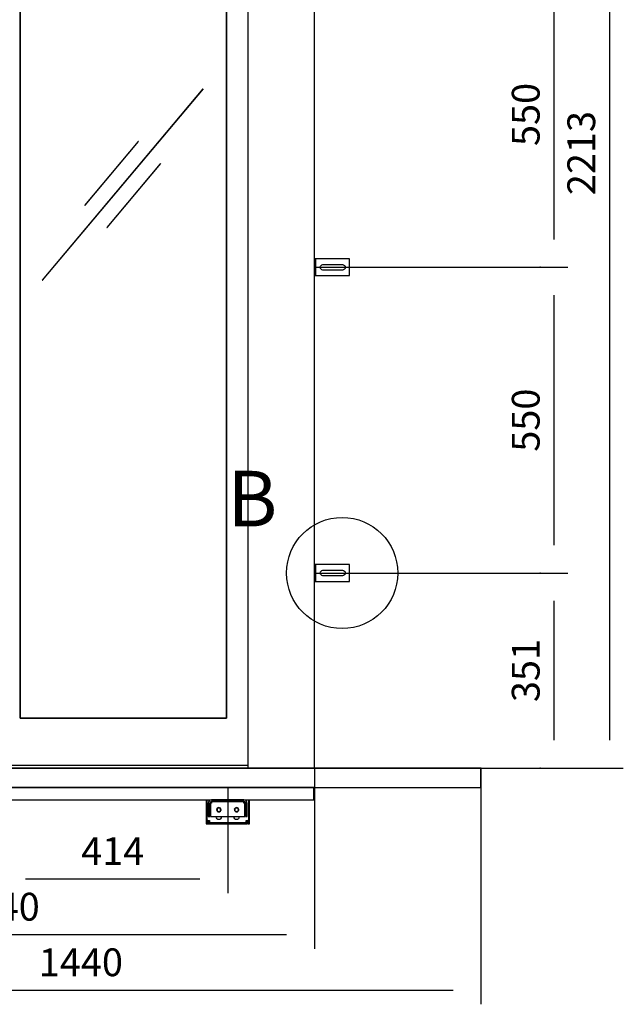
# Model space of a CAD drawing. Extents: x 5 to 3075, y 5 to 302.
# Drawn here: x 1719 to 1773, y 119 to 207 of the extents above; entities that cross this region are included whole.
import ezdxf

# ---------------------------------------------------------------- set-up
doc = ezdxf.new("R2010")
doc.units = 0
doc.header["$LTSCALE"] = 0.5
doc.header["$MEASUREMENT"] = 0
doc.layers.get('0').update_dxf_attribs({"linetype": 'CONTINUOUS'})
for name, color, linetype in [('9', 7, 'CONTINUOUS'), ('DETAIL CIRCLE LINES(CIBES)', 7, 'CONTINUOUS'), ('LD_DWG', 7, 'CONTINUOUS')]:
    doc.layers.add(name, color=color, linetype=linetype)
doc.styles.add('LD', font='ARIALUNI.TTF')
doc.dimstyles.new('LIFT', dxfattribs={"dimtxt": 2, "dimasz": 2.5, "dimexe": 1.25, "dimexo": 0, "dimgap": 0.5, "dimtad": 1, "dimdec": 0, "dimzin": 0, "dimdsep": 46, "dimtxsty": 'LD', "dimcen": 0, "dimdle": 3.5, "dimclrd": 1, "dimclre": 1, "dimclrt": 5, "dimadec": 0, "dimazin": 0, "dimtfac": 1, "dimtdec": 0, "dimtix": 1, "dimtmove": 1, "dimatfit": 3, "dimfxl": 1, "dimtolj": 1, "dimtzin": 0, "dimarcsym": 0})

# ---------------------------------------------------------------- blocks, each defined once
blk = doc.blocks.new('DOORFRONT_SECTIONSYMBOL_B')
at = {"layer": 'DETAIL CIRCLE LINES(CIBES)'}
blk.add_circle((0, 0), 5, dxfattribs=at)
at = {"layer": 'DETAIL CIRCLE LINES(CIBES)', "style": 'LD'}
blk.add_text('B', height=5, dxfattribs=at).set_placement((-10.319, 4.194))
blk = doc.blocks.new('*D1086')
at = {"layer": '9', "color": 1}
for p, q in [((1702.7, 250.65), (1772.95, 250.65)), ((1771.7, 248.15), (1771.7, 142.5)), ((1716.65, 140), (1772.95, 140))]:
    blk.add_line(p, q, dxfattribs=at)
for p in [(1702.71, 250.65), (1716.66, 140)]:
    blk.add_point(p, dxfattribs=at)
for points in [[(1771.7, 250.65), (1772.117, 248.15), (1771.283, 248.15), (1771.7, 250.65)], [(1771.7, 140), (1771.283, 142.5), (1772.117, 142.5), (1771.7, 140)]]:
    blk.add_solid(points, dxfattribs=at)
at = {"layer": '9', "color": 5, "insert": (1771.2, 195.325), "char_height": 2.5, "attachment_point": 8, "rotation": 90, "style": 'LD'}
blk.add_mtext('2213', dxfattribs=at)
blk = doc.blocks.new('LD_20200403095456_000000A1')
for p, q in [((450, 2312), (450, 0)), ((570, 0), (570, 2312)), ((40.2, 2035.5), (40.2, 90)), ((40.2, 90), (40.2, 2035.5)), ((411.9, 90), (411.9, 2035.5)), ((411.9, 2035.5), (411.9, 90)), ((369.6, 1222.4), (80.3, 877.7)), ((369.7, 1222.3), (369.6, 1222.4)), ((80.4, 877.6), (369.7, 1222.3)), ((253.1, 1127.5), (156.7, 1012.6)), ((156.9, 1012.5), (253.3, 1127.4)), ((253.3, 1127.4), (253.1, 1127.5)), ((293.1, 1087.5), (196.7, 972.6)), ((196.9, 972.5), (293.3, 1087.4)), ((293.3, 1087.4), (293.1, 1087.5)), ((156.7, 1012.6), (156.9, 1012.5)), ((196.7, 972.6), (196.9, 972.5)), ((80.3, 877.7), (80.4, 877.6)), ((40.2, 90), (411.9, 90)), ((411.9, 90), (40.2, 90)), ((869.5, 0), (-469.5, 0)), ((-7.8, 5), (40.2, 5)), ((40.2, 5), (411.9, 5)), ((411.9, 5), (421, 5)), ((421, 5), (450, 5)), ((450, 0), (570, 0)), ((869.5, -35), (869.5, 0)), ((-469.5, -35), (869.5, -35))]:
    blk.add_line(p, q)
blk = doc.blocks.new('LD_20200403095456_000000A8')
for p, q in [((0.5, 15), (0, 15)), ((0, 15), (0, -15)), ((1.8, 15), (0.5, 15)), ((3.7, 15), (1.8, 15)), ((1.8, 15), (1.8, -15)), ((6, 15), (3.7, 15)), ((63, 15), (6, 15)), ((10.5, 0), (10.9, 1.9)), ((10.9, -1.9), (10.5, 0)), ((10.9, 1.9), (12, 3.5)), ((12, 3.5), (13.6, 4.6)), ((13.6, 4.6), (15.5, 5)), ((15.5, 5), (50.5, 5)), ((50.5, 5), (52.4, 4.6)), ((52.4, 4.6), (54, 3.5)), ((54, 3.5), (55.1, 1.9)), ((55.1, 1.9), (55.5, 0)), ((55.5, 0), (55.1, -1.9)), ((63, -15), (63, 15)), ((0, -15), (0.5, -15)), ((0.5, -15), (1.8, -15)), ((1.8, -15), (3.7, -15)), ((3.7, -15), (6, -15)), ((6, -15), (63, -15)), ((12, -3.5), (10.9, -1.9)), ((13.6, -4.6), (12, -3.5)), ((15.5, -5), (13.6, -4.6)), ((50.5, -5), (15.5, -5)), ((52.4, -4.6), (50.5, -5)), ((54, -3.5), (52.4, -4.6)), ((55.1, -1.9), (54, -3.5))]:
    blk.add_line(p, q)
blk = doc.blocks.new('*D1098')
at = {"layer": '9', "color": 1}
for p, q in [((1765.45, 185.05), (1767.95, 185.05)), ((1766.7, 182.55), (1766.7, 160.05)), ((1765.45, 157.55), (1767.95, 157.55))]:
    blk.add_line(p, q, dxfattribs=at)
for p in [(1765.46, 185.05), (1765.46, 157.55)]:
    blk.add_point(p, dxfattribs=at)
for points in [[(1766.7, 185.05), (1767.117, 182.55), (1766.283, 182.55), (1766.7, 185.05)], [(1766.7, 157.55), (1766.283, 160.05), (1767.117, 160.05), (1766.7, 157.55)]]:
    blk.add_solid(points, dxfattribs=at)
at = {"layer": '9', "color": 5, "insert": (1766.2, 171.3), "char_height": 2.5, "attachment_point": 8, "rotation": 90, "style": 'LD'}
blk.add_mtext('550', dxfattribs=at)
blk = doc.blocks.new('*D1099')
at = {"layer": '9', "color": 1}
for p, q in [((1745.15, 157.55), (1767.95, 157.55)), ((1766.7, 155.05), (1766.7, 142.5)), ((1765.45, 140), (1767.95, 140))]:
    blk.add_line(p, q, dxfattribs=at)
for p in [(1745.16, 157.55), (1765.46, 140)]:
    blk.add_point(p, dxfattribs=at)
for points in [[(1766.7, 157.55), (1767.117, 155.05), (1766.283, 155.05), (1766.7, 157.55)], [(1766.7, 140), (1766.283, 142.5), (1767.117, 142.5), (1766.7, 140)]]:
    blk.add_solid(points, dxfattribs=at)
at = {"layer": '9', "color": 5, "insert": (1766.2, 148.775), "char_height": 2.5, "attachment_point": 8, "rotation": 90, "style": 'LD'}
blk.add_mtext('351', dxfattribs=at)
blk = doc.blocks.new('LD_20200403095456_000000AA')
for p, q in [((0.5, 15), (0, 15)), ((0, 15), (0, -15)), ((1.8, 15), (0.5, 15)), ((3.7, 15), (1.8, 15)), ((1.8, 15), (1.8, -15)), ((6, 15), (3.7, 15)), ((63, 15), (6, 15)), ((10.5, 0), (10.9, 1.9)), ((10.9, -1.9), (10.5, 0)), ((10.9, 1.9), (12, 3.5)), ((12, 3.5), (13.6, 4.6)), ((13.6, 4.6), (15.5, 5)), ((15.5, 5), (50.5, 5)), ((50.5, 5), (52.4, 4.6)), ((52.4, 4.6), (54, 3.5)), ((54, 3.5), (55.1, 1.9)), ((55.1, 1.9), (55.5, 0)), ((55.5, 0), (55.1, -1.9)), ((63, -15), (63, 15)), ((0, -15), (0.5, -15)), ((0.5, -15), (1.8, -15)), ((1.8, -15), (3.7, -15)), ((3.7, -15), (6, -15)), ((6, -15), (63, -15)), ((12, -3.5), (10.9, -1.9)), ((13.6, -4.6), (12, -3.5)), ((15.5, -5), (13.6, -4.6)), ((50.5, -5), (15.5, -5)), ((52.4, -4.6), (50.5, -5)), ((54, -3.5), (52.4, -4.6)), ((55.1, -1.9), (54, -3.5))]:
    blk.add_line(p, q)
blk = doc.blocks.new('*D1102')
at = {"layer": '9', "color": 1}
for p, q in [((1745.15, 212.55), (1767.95, 212.55)), ((1766.7, 210.05), (1766.7, 187.55)), ((1745.15, 185.05), (1767.95, 185.05))]:
    blk.add_line(p, q, dxfattribs=at)
for p in [(1745.16, 212.55), (1745.16, 185.05)]:
    blk.add_point(p, dxfattribs=at)
for points in [[(1766.7, 212.55), (1767.117, 210.05), (1766.283, 210.05), (1766.7, 212.55)], [(1766.7, 185.05), (1766.283, 187.55), (1767.117, 187.55), (1766.7, 185.05)]]:
    blk.add_solid(points, dxfattribs=at)
at = {"layer": '9', "color": 5, "insert": (1766.2, 198.8), "char_height": 2.5, "attachment_point": 8, "rotation": 90, "style": 'LD'}
blk.add_mtext('550', dxfattribs=at)
blk = doc.blocks.new('LD_20200403095456_000000B3')
for p, q in [((-39, 0), (-39, -37)), ((-37.2, -37), (-37.2, 0)), ((-20.5, 0), (-20.5, 0)), ((-11.5, 0), (-11.5, 0)), ((11.5, 0), (11.5, 0)), ((20.5, 0), (20.5, 0)), ((37.2, 0), (37.2, -37)), ((39, -37), (39, 0)), ((-34.5, -3.7), (-35, -6)), ((-35, -6), (-35, -16)), ((-32, -16), (-35, -16)), ((-35, -16), (-35, -16.9)), ((-35, -16), (-32, -16)), ((-35, -16.9), (-35, -19.5)), ((-33.2, -1.8), (-34.5, -3.7)), ((-31.3, -0.5), (-33.2, -1.8)), ((-32, -6), (-31.8, -4.9)), ((-32, -16), (-32, -6)), ((-32, -16.9), (-32, -16)), ((-32, -19.5), (-32, -16.9)), ((-31.8, -4.9), (-31.1, -3.9)), ((-29, 0), (-31.3, -0.5)), ((-31.1, -3.9), (-30.1, -3.2)), ((-31, -6), (-31, -30)), ((-29, -6), (-31, -6)), ((-30.1, -3.2), (-29, -3)), ((29, 0), (-29, 0)), ((-29, -3), (-29, -3.2)), ((29, -3), (-29, -3)), ((-29, -3), (29, -3)), ((-29, -3.2), (-29, -3.9)), ((-29, -3.9), (-29, -4.9)), ((29, -3.9), (-29, -3.9)), ((-29, -4.9), (-29, -6)), ((-19.7, -16.5), (-20, -18)), ((-18.8, -15.2), (-19.7, -16.5)), ((-19.2, -18), (-19.7, -16.5)), ((-19.7, -16.5), (-19, -16.8)), ((-19, -16.8), (-19.2, -18)), ((-18.3, -15.7), (-19, -16.8)), ((-17.5, -14.3), (-18.8, -15.2)), ((-17.2, -15), (-18.3, -15.7)), ((-16, -14), (-17.5, -14.3)), ((-16, -14.8), (-17.5, -14.3)), ((-17.5, -14.3), (-17.2, -15)), ((-16, -14.8), (-17.2, -15)), ((-14.5, -14.3), (-16, -14)), ((-16, -14.8), (-14.5, -14.3)), ((-14.8, -15), (-16, -14.8)), ((-14.5, -14.3), (-14.8, -15)), ((-13.7, -15.7), (-14.8, -15)), ((-13.2, -15.2), (-14.5, -14.3)), ((-13, -16.8), (-13.7, -15.7)), ((-12.3, -16.5), (-13.2, -15.2)), ((-12.8, -18), (-13, -16.8)), ((-12, -18), (-12.3, -16.5)), ((12.3, -16.5), (12, -18)), ((13.2, -15.2), (12.3, -16.5)), ((12.8, -18), (12.3, -16.5)), ((12.3, -16.5), (13, -16.8)), ((13, -16.8), (12.8, -18)), ((13.7, -15.7), (13, -16.8)), ((14.5, -14.3), (13.2, -15.2)), ((14.8, -15), (13.7, -15.7)), ((16, -14), (14.5, -14.3)), ((16, -14.8), (14.5, -14.3)), ((14.5, -14.3), (14.8, -15)), ((16, -14.8), (14.8, -15)), ((17.5, -14.3), (16, -14)), ((16, -14.8), (17.5, -14.3)), ((17.2, -15), (16, -14.8)), ((17.5, -14.3), (17.2, -15)), ((18.3, -15.7), (17.2, -15)), ((18.8, -15.2), (17.5, -14.3)), ((19, -16.8), (18.3, -15.7)), ((19.7, -16.5), (18.8, -15.2)), ((19.2, -18), (19, -16.8)), ((20, -18), (19.7, -16.5)), ((31.3, -0.5), (29, 0)), ((29, -3), (30.2, -3.2)), ((29, -3.2), (29, -3)), ((29, -3.9), (29, -3.2)), ((29, -4.9), (29, -3.9)), ((29, -6), (29, -4.9)), ((31, -6), (29, -6)), ((30.2, -3.2), (31.1, -3.9)), ((31, -30), (31, -6)), ((31.1, -3.9), (31.8, -4.9)), ((33.2, -1.8), (31.3, -0.5)), ((31.8, -4.9), (32, -6)), ((32, -6), (32, -16)), ((35, -16), (32, -16)), ((32, -16), (32, -16.9)), ((32, -16), (35, -16)), ((32, -16.9), (32, -19.5)), ((34.5, -3.7), (33.2, -1.8)), ((35, -6), (34.5, -3.7)), ((35, -16), (35, -6)), ((35, -16.9), (35, -16)), ((35, -19.5), (35, -16.9)), ((-35, -19.5), (-35, -23.4)), ((-35, -19.5), (-32, -19.5)), ((-35, -23.4), (-35, -28)), ((-35, -28), (-35, -30)), ((-35, -30), (-32, -30)), ((-32, -23.4), (-32, -19.5)), ((-32, -28), (-32, -23.4)), ((-32, -30), (-32, -28)), ((-31, -30), (31, -30)), ((-20.5, -31), (-20.5, -30)), ((-20.2, -32.7), (-20.5, -31)), ((-19.2, -34.2), (-20.2, -32.7)), ((-20, -18), (-19.7, -19.5)), ((-19.7, -19.5), (-18.8, -20.8)), ((-19.2, -18), (-19, -19.2)), ((-17.7, -35.2), (-19.2, -34.2)), ((-19, -19.2), (-18.3, -20.3)), ((-18.8, -20.8), (-17.5, -21.7)), ((-18.3, -20.3), (-17.2, -21)), ((-16, -35.5), (-17.7, -35.2)), ((-17.5, -21.7), (-17.2, -21)), ((-16, -21.2), (-17.5, -21.7)), ((-17.5, -21.7), (-16, -22)), ((-17.2, -21), (-16, -21.2)), ((-16, -21.2), (-14.8, -21)), ((-16, -21.2), (-14.5, -21.7)), ((-16, -22), (-14.5, -21.7)), ((-14.3, -35.2), (-16, -35.5)), ((-14.8, -21), (-13.7, -20.3)), ((-14.5, -21.7), (-14.8, -21)), ((-14.5, -21.7), (-13.2, -20.8)), ((-12.8, -34.2), (-14.3, -35.2)), ((-13.7, -20.3), (-13, -19.2)), ((-13.2, -20.8), (-12.3, -19.5)), ((-13, -19.2), (-12.8, -18)), ((-12.3, -19.5), (-13, -19.2)), ((-12.8, -18), (-12.3, -19.5)), ((-11.8, -32.7), (-12.8, -34.2)), ((-12.3, -19.5), (-12, -18)), ((-11.5, -31), (-11.8, -32.7)), ((-11.5, -30), (-11.5, -31)), ((11.5, -31), (11.5, -30)), ((11.8, -32.7), (11.5, -31)), ((12.8, -34.2), (11.8, -32.7)), ((12, -18), (12.3, -19.5)), ((12.3, -19.5), (13.2, -20.8)), ((12.8, -18), (13, -19.2)), ((14.3, -35.2), (12.8, -34.2)), ((13, -19.2), (13.7, -20.3)), ((13.2, -20.8), (14.5, -21.7)), ((13.7, -20.3), (14.8, -21)), ((16, -35.5), (14.3, -35.2)), ((14.5, -21.7), (14.8, -21)), ((16, -21.2), (14.5, -21.7)), ((14.5, -21.7), (16, -22)), ((14.8, -21), (16, -21.2)), ((16, -21.2), (17.2, -21)), ((16, -21.2), (17.5, -21.7)), ((16, -22), (17.5, -21.7)), ((17.7, -35.2), (16, -35.5)), ((17.2, -21), (18.3, -20.3)), ((17.5, -21.7), (17.2, -21)), ((17.5, -21.7), (18.8, -20.8)), ((19.2, -34.2), (17.7, -35.2)), ((18.3, -20.3), (19, -19.2)), ((18.8, -20.8), (19.7, -19.5)), ((19, -19.2), (19.2, -18)), ((19.7, -19.5), (19, -19.2)), ((19.2, -18), (19.7, -19.5)), ((20.2, -32.7), (19.2, -34.2)), ((19.7, -19.5), (20, -18)), ((20.5, -31), (20.2, -32.7)), ((20.5, -30), (20.5, -31)), ((32, -19.5), (32, -23.4)), ((32, -19.5), (35, -19.5)), ((32, -23.4), (32, -28)), ((32, -28), (32, -30)), ((32, -30), (35, -30)), ((35, -23.4), (35, -19.5)), ((35, -28), (35, -23.4)), ((35, -30), (35, -28)), ((-39, -37), (-38.5, -37)), ((-36, -37), (-39, -37)), ((-39, -37), (-39, -43)), ((-39, -43), (-36, -43)), ((-38.5, -37), (-37.2, -37)), ((-37.2, -37), (-35.3, -37)), ((-36, -43), (-36, -37)), ((-35.3, -37), (-33, -37)), ((-33, -40), (-35, -40)), ((-35, -40), (-35, -43)), ((-35, -43), (-33, -43)), ((-33, -37), (-33, -39.3)), ((-33, -39.3), (-33, -41.2)), ((-33, -43), (-33, -40)), ((33, -41.2), (-33, -41.2)), ((-33, -41.2), (-33, -42.5)), ((-33, -42.5), (-33, -43)), ((-33, -43), (33, -43)), ((33, -37), (35.3, -37)), ((33, -39.3), (33, -37)), ((33, -41.2), (33, -39.3)), ((35, -40), (33, -40)), ((33, -40), (33, -43)), ((33, -42.5), (33, -41.2)), ((33, -43), (33, -42.5)), ((33, -43), (35, -43)), ((35, -43), (35, -40)), ((35.3, -37), (37.2, -37)), ((39, -37), (36, -37)), ((36, -37), (36, -43)), ((36, -43), (39, -43)), ((37.2, -37), (38.5, -37)), ((38.5, -37), (39, -37)), ((39, -43), (39, -37))]:
    blk.add_line(p, q)
blk = doc.blocks.new('*D1113')
at = {"layer": '9', "color": 1}
for p, q in [((1716.65, 138.25), (1716.65, 128.75)), ((1737.35, 138.25), (1737.35, 128.75)), ((1734.85, 130), (1719.15, 130))]:
    blk.add_line(p, q, dxfattribs=at)
for p in [(1716.65, 138.24), (1737.35, 138.24)]:
    blk.add_point(p, dxfattribs=at)
for points in [[(1716.65, 130), (1719.15, 130.417), (1719.15, 129.583), (1716.65, 130)], [(1737.35, 130), (1734.85, 129.583), (1734.85, 130.417), (1737.35, 130)]]:
    blk.add_solid(points, dxfattribs=at)
at = {"layer": '9', "color": 5, "insert": (1727, 130.5), "char_height": 2.5, "attachment_point": 8, "style": 'LD'}
blk.add_mtext('414', dxfattribs=at)
blk = doc.blocks.new('*D1117')
at = {"layer": '9', "color": 1}
for p, q in [((1688.15, 140), (1688.15, 123.75)), ((1745.15, 140), (1745.15, 123.75)), ((1742.65, 125), (1690.65, 125))]:
    blk.add_line(p, q, dxfattribs=at)
for p in [(1688.15, 139.99), (1745.15, 139.99)]:
    blk.add_point(p, dxfattribs=at)
for points in [[(1688.15, 125), (1690.65, 125.417), (1690.65, 124.583), (1688.15, 125)], [(1745.15, 125), (1742.65, 124.583), (1742.65, 125.417), (1745.15, 125)]]:
    blk.add_solid(points, dxfattribs=at)
at = {"layer": '9', "color": 5, "insert": (1716.65, 125.5), "char_height": 2.5, "attachment_point": 8, "style": 'LD'}
blk.add_mtext('1140', dxfattribs=at)
blk = doc.blocks.new('*D1119')
at = {"layer": '9', "color": 1}
for p, q in [((1688.15, 140), (1688.15, 118.75)), ((1760.125, 140), (1760.125, 118.75)), ((1757.625, 120), (1690.65, 120))]:
    blk.add_line(p, q, dxfattribs=at)
for p in [(1688.15, 139.99), (1760.125, 139.99)]:
    blk.add_point(p, dxfattribs=at)
for points in [[(1688.15, 120), (1690.65, 120.417), (1690.65, 119.583), (1688.15, 120)], [(1760.125, 120), (1757.625, 119.583), (1757.625, 120.417), (1760.125, 120)]]:
    blk.add_solid(points, dxfattribs=at)
at = {"layer": '9', "color": 5, "insert": (1724.137, 120.5), "char_height": 2.5, "attachment_point": 8, "style": 'LD'}
blk.add_mtext('1440', dxfattribs=at)
blk = doc.blocks.new('LD_20200403095456_000000B9')
for p, q in [((21.3, 0), (21.3, -22)), ((1159.3, 0), (21.3, 0)), ((1159.3, -22), (1159.3, 0)), ((21.3, -22), (1159.3, -22))]:
    blk.add_line(p, q)

msp = doc.modelspace()

# ---------------------------------------------------------------- block references
at = {"xscale": 0.05, "yscale": 0.05, "zscale": 0.05}
for name, p in [('LD_20200403095456_000000A1', (1716.65, 140)), ('LD_20200403095456_000000AA', (1745.15, 185.05)), ('LD_20200403095456_000000A8', (1745.15, 157.55)), ('LD_20200403095456_000000B9', (1687.133, 138.25)), ('LD_20200403095456_000000B3', (1737.35, 137.15))]:
    msp.add_blockref(name, p, dxfattribs=at)
at = {"layer": 'LD_DWG'}
msp.add_blockref('DOORFRONT_SECTIONSYMBOL_B', (1747.65, 157.55), dxfattribs=at)

# ---------------------------------------------------------------- dimensions: what is measured, and where the dimension line sits
at = {"layer": '9'}
for base, p1, p2, picture, middle in [((1771.7, 195.325), (1716.65, 140), (1702.7, 250.65), '*D1086', (1771.7, 195.325)), ((1766.7, 198.8), (1745.15, 185.05), (1745.15, 212.55), '*D1102', (1766.7, 198.8)), ((1766.7, 171.3), (1765.45, 157.55), (1765.45, 185.05), '*D1098', (1766.7, 171.3)), ((1766.7, 148.775), (1765.45, 140), (1745.15, 157.55), '*D1099', (1766.7, 148.775))]:
    dim = msp.add_linear_dim(base=base, p1=p1, p2=p2, angle=90, dimstyle='LIFT', override={"dimscale": 1, "dimtxt": 2.5, "dimlfac": 20, "dimtix": 1}, dxfattribs=at)
    dim.commit()
    dim.dimension.update_dxf_attribs({"geometry": picture, "text_midpoint": middle})
for base, p1, p2, picture, middle in [((1716.65, 125), (1688.15, 140), (1745.15, 140), '*D1117', (1716.65, 125)), ((1724.1375, 120), (1688.15, 140.000142358), (1760.125, 140.000142358), '*D1119', (1724.1375, 120)), ((1727, 130), (1716.65, 138.25), (1737.35, 138.25), '*D1113', (1727, 130))]:
    dim = msp.add_linear_dim(base=base, p1=p1, p2=p2, dimstyle='LIFT', override={"dimscale": 1, "dimtxt": 2.5, "dimlfac": 20, "dimtix": 1}, dxfattribs=at)
    dim.commit()
    dim.dimension.update_dxf_attribs({"geometry": picture, "text_midpoint": middle})

doc.saveas('drawing.dxf')
